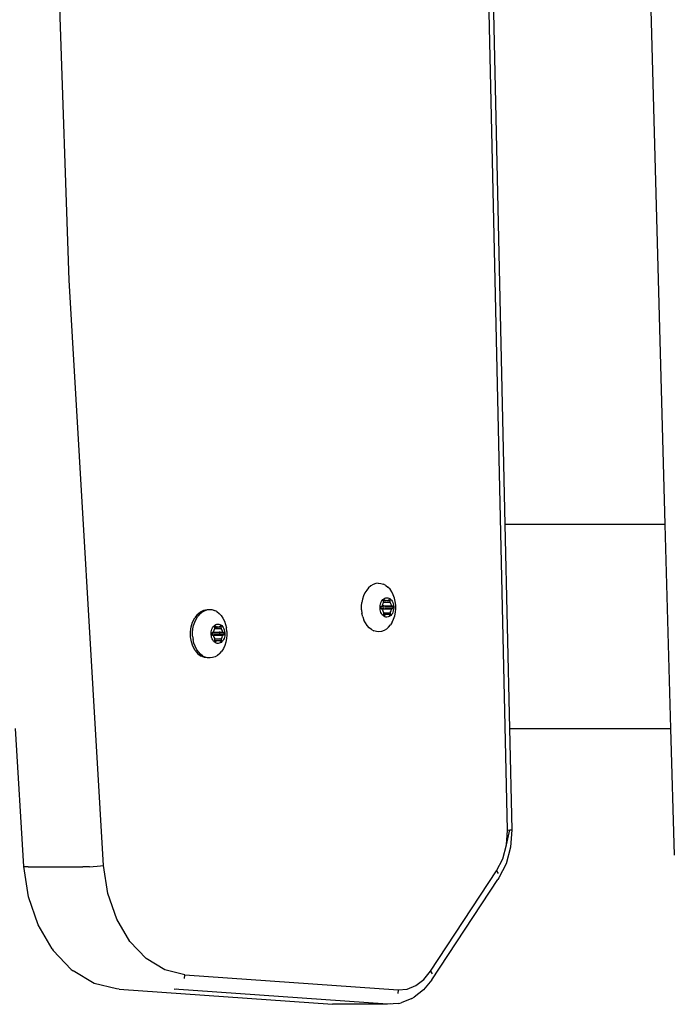
# Model space of a CAD drawing. Units: inches. Extents: x 30 to 710, y 28 to 638.
# Drawn here: x 503 to 516, y 386 to 406 of the extents above; entities that cross this region are included whole.
import ezdxf

# ---------------------------------------------------------------- set-up
doc = ezdxf.new("R2010")
doc.units = ezdxf.units.IN
doc.header["$MEASUREMENT"] = 0
doc.layers.add('VP-EQ', color=7, linetype='Continuous', true_color=0x8a3492)

# ---------------------------------------------------------------- blocks, each defined once
blk = doc.blocks.new('1242')
at = {"color": 7}
for p, q in [((-43.659, -138.648), (-40.815, -138.481)), ((-44.862, -138.946), (-44.286, -138.747)), ((-44.286, -138.747), (-43.659, -138.648)), ((-43.667, -138.736), (-43.666, -138.689)), ((-43.667, -138.736), (-43.667, -139.868)), ((-43.666, -138.689), (-43.663, -138.658)), ((-43.663, -138.658), (-43.659, -138.648)), ((-45.357, -139.236), (-44.862, -138.946)), ((-31.579, -139.583), (-19.492, -139.173)), ((-45.782, -139.627), (-45.391, -139.257)), ((-45.357, -139.236), (-45.391, -139.257)), ((-43.637, -140.291), (-31.579, -139.583)), ((-46.068, -140.097), (-45.808, -139.668)), ((-45.782, -139.627), (-45.808, -139.668)), ((-43.666, -139.93), (-43.667, -139.868)), ((-43.663, -140.002), (-43.666, -139.93)), ((-46.179, -140.557), (-46.068, -140.097)), ((-43.663, -140.002), (-43.659, -140.079)), ((-43.659, -140.079), (-43.652, -140.157)), ((-43.652, -140.157), (-43.645, -140.229)), ((-44.747, -140.566), (-44.215, -140.382)), ((-44.215, -140.382), (-43.637, -140.291)), ((-43.645, -140.229), (-43.637, -140.291)), ((-46.189, -140.612), (-46.179, -140.557)), ((-45.203, -140.833), (-44.747, -140.566)), ((-46.189, -140.612), (-46.499, -145.009)), ((-45.557, -141.168), (-45.203, -140.833)), ((-45.79, -141.553), (-45.557, -141.168)), ((-45.89, -141.966), (-45.79, -141.553)), ((-46.499, -146.141), (-46.189, -141.743)), ((-46.189, -141.743), (-46.179, -141.799)), ((-45.89, -141.966), (-46.199, -146.363)), ((-45.967, -141.956), (-45.89, -141.966)), ((-39.206, -142.179), (-39.274, -142.235)), ((-39.237, -142.244), (-39.183, -142.207)), ((-39.206, -142.179), (-39.122, -142.134)), ((-39.183, -142.207), (-39.122, -142.177)), ((-39.122, -142.134), (-39.028, -142.103)), ((-39.122, -142.177), (-39.056, -142.153)), ((-39.056, -142.153), (-38.985, -142.136)), ((-39.028, -142.103), (-38.926, -142.086)), ((-38.911, -142.127), (-38.985, -142.136)), ((-38.926, -142.086), (-38.821, -142.084)), ((-38.911, -142.127), (-38.836, -142.126)), ((-38.836, -142.126), (-38.762, -142.133)), ((-38.821, -142.084), (-38.719, -142.098)), ((-38.762, -142.133), (-38.69, -142.147)), ((-38.719, -142.098), (-38.622, -142.127)), ((-38.69, -142.147), (-38.622, -142.169)), ((-38.622, -142.127), (-38.537, -142.169)), ((-38.622, -142.169), (-38.56, -142.198)), ((-38.56, -142.198), (-38.504, -142.233)), ((-38.465, -142.223), (-38.537, -142.169)), ((-38.465, -142.223), (-38.411, -142.286)), ((-39.359, -142.434), (-39.354, -142.37)), ((-39.359, -142.434), (-39.344, -142.382)), ((-39.354, -142.37), (-39.324, -142.3)), ((-39.318, -142.332), (-39.344, -142.382)), ((-39.274, -142.235), (-39.324, -142.3)), ((-39.318, -142.332), (-39.282, -142.286)), ((-39.282, -142.286), (-39.237, -142.244)), ((-38.456, -142.274), (-38.504, -142.233)), ((-38.456, -142.274), (-38.417, -142.319)), ((-38.417, -142.319), (-38.389, -142.368)), ((-38.411, -142.286), (-38.376, -142.356)), ((-38.389, -142.368), (-38.371, -142.419)), ((-38.376, -142.356), (-38.363, -142.429)), ((-38.371, -142.419), (-38.366, -142.452)), ((-39.363, -142.444), (-39.359, -142.434)), ((-39.361, -142.457), (-39.363, -142.444)), ((-39.363, -142.487), (-39.361, -142.457)), ((-39.356, -142.539), (-39.363, -142.487)), ((-39.338, -142.59), (-39.356, -142.539)), ((-39.309, -142.639), (-39.338, -142.59)), ((-39.062, -142.631), (-39.056, -142.61)), ((-39.056, -142.61), (-39.045, -142.59)), ((-39.045, -142.59), (-39.031, -142.572)), ((-39.031, -142.572), (-39.013, -142.555)), ((-39.021, -142.588), (-39.023, -142.591)), ((-39.023, -142.591), (-39.023, -142.595)), ((-39.023, -142.595), (-39.023, -142.598)), ((-39.023, -142.595), (-39.021, -142.602)), ((-39.023, -142.598), (-39.021, -142.602)), ((-39.018, -142.585), (-39.021, -142.588)), ((-39.021, -142.602), (-39.006, -142.619)), ((-39.014, -142.582), (-39.018, -142.585)), ((-39.009, -142.581), (-39.014, -142.582)), ((-39.013, -142.555), (-38.991, -142.54)), ((-39.004, -142.58), (-39.009, -142.581)), ((-39.004, -142.58), (-39.006, -142.619)), ((-39.006, -142.619), (-39.001, -142.58)), ((-39.006, -142.619), (-39.003, -142.624)), ((-39.001, -142.58), (-39.004, -142.58)), ((-39.003, -142.624), (-39.001, -142.629)), ((-39.001, -142.629), (-39.002, -142.633)), ((-38.975, -142.58), (-39.001, -142.58)), ((-38.991, -142.54), (-38.967, -142.528)), ((-38.968, -142.579), (-38.975, -142.58)), ((-38.971, -142.579), (-38.971, -142.672)), ((-38.961, -142.577), (-38.968, -142.579)), ((-38.967, -142.528), (-38.94, -142.518)), ((-38.956, -142.574), (-38.961, -142.577)), ((-38.936, -142.564), (-38.956, -142.574)), ((-38.94, -142.518), (-38.912, -142.512)), ((-38.914, -142.556), (-38.936, -142.564)), ((-38.907, -142.554), (-38.914, -142.556)), ((-38.912, -142.512), (-38.882, -142.508)), ((-38.902, -142.551), (-38.907, -142.554)), ((-38.898, -142.547), (-38.902, -142.551)), ((-38.892, -142.54), (-38.898, -142.547)), ((-38.891, -142.537), (-38.892, -142.54)), ((-38.891, -142.537), (-38.892, -142.683)), ((-38.884, -142.529), (-38.891, -142.537)), ((-38.891, -142.537), (-38.877, -142.538)), ((-38.881, -142.526), (-38.884, -142.529)), ((-38.882, -142.508), (-38.852, -142.508)), ((-38.877, -142.524), (-38.881, -142.526)), ((-38.872, -142.522), (-38.877, -142.524)), ((-38.877, -142.524), (-38.877, -142.538)), ((-38.877, -142.538), (-38.854, -142.54)), ((-38.877, -142.557), (-38.877, -142.683)), ((-38.867, -142.522), (-38.872, -142.522)), ((-38.862, -142.522), (-38.867, -142.522)), ((-38.857, -142.523), (-38.862, -142.522)), ((-38.854, -142.525), (-38.857, -142.523)), ((-38.854, -142.54), (-38.854, -142.525)), ((-38.85, -142.528), (-38.854, -142.525)), ((-38.854, -142.54), (-38.841, -142.539)), ((-38.852, -142.508), (-38.823, -142.51)), ((-38.841, -142.539), (-38.85, -142.528)), ((-38.842, -142.557), (-38.845, -142.56)), ((-38.845, -142.56), (-38.845, -142.684)), ((-38.834, -142.546), (-38.841, -142.539)), ((-38.83, -142.55), (-38.834, -142.546)), ((-38.825, -142.553), (-38.83, -142.55)), ((-38.83, -142.55), (-38.828, -142.682)), ((-38.818, -142.555), (-38.825, -142.553)), ((-38.823, -142.51), (-38.794, -142.516)), ((-38.796, -142.562), (-38.818, -142.555)), ((-38.775, -142.572), (-38.796, -142.562)), ((-38.794, -142.516), (-38.767, -142.525)), ((-38.769, -142.574), (-38.775, -142.572)), ((-38.763, -142.576), (-38.769, -142.574)), ((-38.767, -142.525), (-38.742, -142.536)), ((-38.756, -142.577), (-38.763, -142.576)), ((-38.758, -142.672), (-38.756, -142.577)), ((-38.752, -142.576), (-38.756, -142.577)), ((-38.727, -142.576), (-38.752, -142.576)), ((-38.752, -142.576), (-38.752, -142.67)), ((-38.742, -142.536), (-38.72, -142.55)), ((-38.722, -142.576), (-38.727, -142.576)), ((-38.723, -142.615), (-38.727, -142.576)), ((-38.727, -142.624), (-38.725, -142.62)), ((-38.726, -142.629), (-38.727, -142.624)), ((-38.723, -142.647), (-38.726, -142.629)), ((-38.725, -142.62), (-38.723, -142.615)), ((-38.722, -142.576), (-38.723, -142.615)), ((-38.723, -142.615), (-38.721, -142.613)), ((-38.717, -142.578), (-38.722, -142.576)), ((-38.722, -142.576), (-38.721, -142.613)), ((-38.721, -142.613), (-38.709, -142.597)), ((-38.72, -142.55), (-38.7, -142.567)), ((-38.713, -142.58), (-38.717, -142.578)), ((-38.709, -142.583), (-38.713, -142.58)), ((-38.707, -142.586), (-38.709, -142.583)), ((-38.709, -142.597), (-38.707, -142.594)), ((-38.706, -142.59), (-38.707, -142.586)), ((-38.707, -142.586), (-38.707, -142.594)), ((-38.707, -142.594), (-38.706, -142.59)), ((-38.7, -142.567), (-38.685, -142.585)), ((-38.685, -142.585), (-38.673, -142.604)), ((-38.673, -142.604), (-38.666, -142.625)), ((-38.666, -142.625), (-38.663, -142.646)), ((-38.408, -142.626), (-38.444, -142.672)), ((-38.408, -142.626), (-38.383, -142.576)), ((-38.367, -142.525), (-38.383, -142.576)), ((-38.363, -142.472), (-38.367, -142.525)), ((-38.363, -142.429), (-38.366, -142.452)), ((-38.366, -142.452), (-38.363, -142.472)), ((-39.27, -142.684), (-39.309, -142.639)), ((-39.27, -142.684), (-39.223, -142.725)), ((-39.167, -142.76), (-39.223, -142.725)), ((-39.104, -142.789), (-39.167, -142.76)), ((-39.036, -142.811), (-39.104, -142.789)), ((-39.063, -142.652), (-39.062, -142.631)), ((-39.06, -142.673), (-39.063, -142.652)), ((-39.053, -142.693), (-39.06, -142.673)), ((-39.042, -142.713), (-39.053, -142.693)), ((-39.026, -142.731), (-39.042, -142.713)), ((-38.964, -142.825), (-39.036, -142.811)), ((-39.007, -142.747), (-39.026, -142.731)), ((-39.018, -142.701), (-39.02, -142.704)), ((-39.02, -142.704), (-39.02, -142.708)), ((-39.02, -142.708), (-39.019, -142.711)), ((-39.019, -142.711), (-39.017, -142.715)), ((-39.004, -142.683), (-39.018, -142.701)), ((-39.017, -142.715), (-39.014, -142.718)), ((-39.014, -142.718), (-39.01, -142.72)), ((-39.01, -142.72), (-39.005, -142.721)), ((-38.985, -142.761), (-39.007, -142.747)), ((-39.005, -142.721), (-39, -142.722)), ((-39.001, -142.678), (-39.004, -142.683)), ((-39.004, -142.683), (-39, -142.722)), ((-39.002, -142.633), (-39.003, -142.651)), ((-39.003, -142.651), (-39.001, -142.668)), ((-39.001, -142.668), (-39, -142.673)), ((-39, -142.673), (-39.001, -142.678)), ((-39, -142.722), (-38.971, -142.721)), ((-38.96, -142.773), (-38.985, -142.761)), ((-38.964, -142.674), (-38.971, -142.672)), ((-38.971, -142.672), (-38.971, -142.721)), ((-38.971, -142.721), (-38.964, -142.722)), ((-38.964, -142.722), (-38.957, -142.723)), ((-38.89, -142.832), (-38.964, -142.825)), ((-38.932, -142.782), (-38.96, -142.773)), ((-38.951, -142.676), (-38.957, -142.675)), ((-38.957, -142.723), (-38.951, -142.726)), ((-38.951, -142.726), (-38.931, -142.736)), ((-38.904, -142.787), (-38.932, -142.782)), ((-38.931, -142.736), (-38.908, -142.743)), ((-38.908, -142.743), (-38.902, -142.745)), ((-38.874, -142.79), (-38.904, -142.787)), ((-38.892, -142.683), (-38.902, -142.683)), ((-38.902, -142.745), (-38.896, -142.748)), ((-38.892, -142.683), (-38.896, -142.748)), ((-38.896, -142.748), (-38.892, -142.752)), ((-38.892, -142.752), (-38.877, -142.769)), ((-38.816, -142.831), (-38.89, -142.832)), ((-38.865, -142.683), (-38.877, -142.683)), ((-38.877, -142.683), (-38.877, -142.769)), ((-38.877, -142.769), (-38.874, -142.772)), ((-38.874, -142.772), (-38.87, -142.774)), ((-38.844, -142.79), (-38.874, -142.79)), ((-38.87, -142.774), (-38.865, -142.776)), ((-38.865, -142.776), (-38.86, -142.776)), ((-38.85, -142.683), (-38.86, -142.683)), ((-38.86, -142.776), (-38.854, -142.776)), ((-38.854, -142.776), (-38.85, -142.774)), ((-38.85, -142.774), (-38.845, -142.772)), ((-38.842, -142.684), (-38.845, -142.684)), ((-38.845, -142.684), (-38.842, -142.769)), ((-38.845, -142.772), (-38.842, -142.769)), ((-38.815, -142.786), (-38.844, -142.79)), ((-38.842, -142.769), (-38.828, -142.751)), ((-38.819, -142.681), (-38.828, -142.682)), ((-38.828, -142.682), (-38.824, -142.747)), ((-38.828, -142.751), (-38.824, -142.747)), ((-38.824, -142.747), (-38.819, -142.744)), ((-38.819, -142.744), (-38.813, -142.741)), ((-38.816, -142.831), (-38.742, -142.822)), ((-38.786, -142.779), (-38.815, -142.786)), ((-38.813, -142.741), (-38.791, -142.734)), ((-38.791, -142.734), (-38.771, -142.723)), ((-38.76, -142.77), (-38.786, -142.779)), ((-38.758, -142.672), (-38.771, -142.675)), ((-38.771, -142.723), (-38.765, -142.72)), ((-38.765, -142.72), (-38.759, -142.719)), ((-38.735, -142.758), (-38.76, -142.77)), ((-38.759, -142.719), (-38.758, -142.672)), ((-38.759, -142.719), (-38.752, -142.718)), ((-38.752, -142.67), (-38.758, -142.672)), ((-38.752, -142.67), (-38.752, -142.718)), ((-38.752, -142.718), (-38.723, -142.717)), ((-38.671, -142.805), (-38.742, -142.822)), ((-38.714, -142.743), (-38.735, -142.758)), ((-38.725, -142.664), (-38.723, -142.647)), ((-38.725, -142.669), (-38.725, -142.664)), ((-38.724, -142.674), (-38.725, -142.669)), ((-38.721, -142.678), (-38.724, -142.674)), ((-38.721, -142.678), (-38.723, -142.717)), ((-38.723, -142.717), (-38.717, -142.717)), ((-38.706, -142.696), (-38.721, -142.678)), ((-38.717, -142.717), (-38.713, -142.715)), ((-38.696, -142.726), (-38.714, -142.743)), ((-38.713, -142.715), (-38.709, -142.713)), ((-38.709, -142.713), (-38.706, -142.71)), ((-38.704, -142.699), (-38.706, -142.696)), ((-38.706, -142.71), (-38.704, -142.707)), ((-38.703, -142.703), (-38.704, -142.699)), ((-38.704, -142.707), (-38.703, -142.703)), ((-38.681, -142.708), (-38.696, -142.726)), ((-38.671, -142.688), (-38.681, -142.708)), ((-38.665, -142.667), (-38.671, -142.688)), ((-38.604, -142.782), (-38.671, -142.805)), ((-38.663, -142.646), (-38.665, -142.667)), ((-38.543, -142.751), (-38.604, -142.782)), ((-38.49, -142.714), (-38.543, -142.751)), ((-38.444, -142.672), (-38.49, -142.714)), ((-46.499, -146.141), (-46.499, -145.009)), ((-38.641, -145.686), (-38.58, -145.655)), ((-38.514, -145.631), (-38.58, -145.655)), ((-38.514, -145.631), (-38.443, -145.614)), ((-38.369, -145.605), (-38.443, -145.614)), ((-38.369, -145.605), (-38.294, -145.604)), ((-38.294, -145.604), (-38.22, -145.611)), ((-38.148, -145.626), (-38.22, -145.611)), ((-38.08, -145.648), (-38.148, -145.626)), ((-38.018, -145.676), (-38.08, -145.648)), ((-38.817, -145.912), (-38.802, -145.86)), ((-38.776, -145.811), (-38.802, -145.86)), ((-38.776, -145.811), (-38.74, -145.764)), ((-38.74, -145.764), (-38.695, -145.722)), ((-38.695, -145.722), (-38.641, -145.686)), ((-37.962, -145.712), (-38.018, -145.676)), ((-37.914, -145.752), (-37.962, -145.712)), ((-37.876, -145.797), (-37.914, -145.752)), ((-37.847, -145.846), (-37.876, -145.797)), ((-37.829, -145.897), (-37.847, -145.846)), ((-38.821, -145.965), (-38.817, -145.912)), ((-38.814, -146.017), (-38.821, -145.965)), ((-38.796, -146.069), (-38.814, -146.017)), ((-38.767, -146.117), (-38.796, -146.069)), ((-38.514, -146.088), (-38.503, -146.068)), ((-38.503, -146.068), (-38.489, -146.05)), ((-38.489, -146.05), (-38.471, -146.033)), ((-38.481, -146.069), (-38.482, -146.073)), ((-38.482, -146.073), (-38.481, -146.077)), ((-38.482, -146.073), (-38.479, -146.08)), ((-38.479, -146.066), (-38.481, -146.069)), ((-38.481, -146.077), (-38.479, -146.08)), ((-38.476, -146.063), (-38.479, -146.066)), ((-38.472, -146.061), (-38.476, -146.063)), ((-38.467, -146.059), (-38.472, -146.061)), ((-38.471, -146.033), (-38.449, -146.018)), ((-38.462, -146.058), (-38.467, -146.059)), ((-38.462, -146.058), (-38.464, -146.098)), ((-38.464, -146.098), (-38.459, -146.058)), ((-38.459, -146.058), (-38.462, -146.058)), ((-38.433, -146.058), (-38.459, -146.058)), ((-38.449, -146.018), (-38.425, -146.006)), ((-38.426, -146.057), (-38.433, -146.058)), ((-38.429, -146.058), (-38.429, -146.199)), ((-38.42, -146.056), (-38.426, -146.057)), ((-38.425, -146.006), (-38.398, -145.997)), ((-38.414, -146.053), (-38.42, -146.056)), ((-38.394, -146.042), (-38.414, -146.053)), ((-38.398, -145.997), (-38.37, -145.99)), ((-38.372, -146.035), (-38.394, -146.042)), ((-38.366, -146.032), (-38.372, -146.035)), ((-38.37, -145.99), (-38.34, -145.986)), ((-38.36, -146.029), (-38.366, -146.032)), ((-38.356, -146.025), (-38.36, -146.029)), ((-38.36, -146.056), (-38.35, -146.06)), ((-38.35, -146.017), (-38.356, -146.025)), ((-38.35, -146.06), (-38.354, -146.226)), ((-38.343, -146.008), (-38.35, -146.017)), ((-38.35, -146.017), (-38.35, -146.057)), ((-38.35, -146.06), (-38.343, -146.057)), ((-38.339, -146.004), (-38.343, -146.008)), ((-38.343, -146.008), (-38.343, -146.057)), ((-38.343, -146.057), (-38.304, -146.053)), ((-38.34, -145.986), (-38.311, -145.986)), ((-38.335, -146.002), (-38.339, -146.004)), ((-38.33, -146), (-38.335, -146.002)), ((-38.335, -146.078), (-38.335, -146.248)), ((-38.325, -146), (-38.33, -146)), ((-38.32, -146), (-38.325, -146)), ((-38.315, -146.002), (-38.32, -146)), ((-38.311, -146.004), (-38.315, -146.002)), ((-38.311, -145.986), (-38.281, -145.989)), ((-38.308, -146.007), (-38.311, -146.004)), ((-38.301, -146.015), (-38.308, -146.007)), ((-38.301, -146.015), (-38.304, -146.02)), ((-38.304, -146.02), (-38.301, -146.019)), ((-38.304, -146.02), (-38.301, -146.053)), ((-38.304, -146.053), (-38.301, -146.053)), ((-38.301, -146.077), (-38.304, -146.08)), ((-38.301, -146.019), (-38.301, -146.015)), ((-38.293, -146.024), (-38.301, -146.019)), ((-38.301, -146.053), (-38.287, -146.047)), ((-38.288, -146.028), (-38.293, -146.024)), ((-38.29, -146.064), (-38.287, -146.059)), ((-38.29, -146.064), (-38.282, -146.225)), ((-38.283, -146.031), (-38.288, -146.028)), ((-38.288, -146.028), (-38.287, -146.047)), ((-38.287, -146.047), (-38.269, -146.042)), ((-38.277, -146.033), (-38.283, -146.031)), ((-38.281, -145.989), (-38.252, -145.994)), ((-38.262, -146.038), (-38.277, -146.033)), ((-38.269, -146.042), (-38.262, -146.038)), ((-38.254, -146.04), (-38.262, -146.038)), ((-38.25, -146.042), (-38.254, -146.04)), ((-38.252, -145.994), (-38.225, -146.003)), ((-38.233, -146.05), (-38.25, -146.042)), ((-38.228, -146.053), (-38.233, -146.05)), ((-38.221, -146.054), (-38.228, -146.053)), ((-38.225, -146.003), (-38.2, -146.015)), ((-38.214, -146.055), (-38.221, -146.054)), ((-38.217, -146.197), (-38.214, -146.055)), ((-38.21, -146.055), (-38.214, -146.055)), ((-38.185, -146.054), (-38.21, -146.055)), ((-38.21, -146.055), (-38.21, -146.196)), ((-38.2, -146.015), (-38.178, -146.029)), ((-38.18, -146.055), (-38.185, -146.054)), ((-38.181, -146.093), (-38.185, -146.054)), ((-38.18, -146.055), (-38.181, -146.093)), ((-38.175, -146.056), (-38.18, -146.055)), ((-38.18, -146.055), (-38.179, -146.091)), ((-38.179, -146.091), (-38.167, -146.075)), ((-38.178, -146.029), (-38.159, -146.045)), ((-38.171, -146.058), (-38.175, -146.056)), ((-38.167, -146.061), (-38.171, -146.058)), ((-38.165, -146.065), (-38.167, -146.061)), ((-38.167, -146.075), (-38.165, -146.072)), ((-38.165, -146.068), (-38.165, -146.065)), ((-38.165, -146.065), (-38.165, -146.072)), ((-38.165, -146.072), (-38.165, -146.068)), ((-38.159, -146.045), (-38.143, -146.063)), ((-38.143, -146.063), (-38.132, -146.083)), ((-37.866, -146.104), (-37.841, -146.055)), ((-37.826, -146.003), (-37.841, -146.055)), ((-37.821, -145.95), (-37.829, -145.897)), ((-37.821, -145.95), (-37.826, -146.003)), ((-46.479, -146.371), (-46.499, -146.141)), ((-46.488, -146.196), (-46.499, -146.141)), ((-38.767, -146.117), (-38.729, -146.163)), ((-38.729, -146.163), (-38.681, -146.203)), ((-38.625, -146.238), (-38.681, -146.203)), ((-38.625, -146.238), (-38.562, -146.267)), ((-38.562, -146.267), (-38.494, -146.289)), ((-38.521, -146.13), (-38.52, -146.109)), ((-38.518, -146.151), (-38.521, -146.13)), ((-38.52, -146.109), (-38.514, -146.088)), ((-38.511, -146.172), (-38.518, -146.151)), ((-38.5, -146.191), (-38.511, -146.172)), ((-38.484, -146.209), (-38.5, -146.191)), ((-38.465, -146.225), (-38.484, -146.209)), ((-38.479, -146.08), (-38.464, -146.098)), ((-38.476, -146.179), (-38.478, -146.182)), ((-38.478, -146.182), (-38.478, -146.186)), ((-38.478, -146.186), (-38.477, -146.19)), ((-38.477, -146.19), (-38.475, -146.193)), ((-38.462, -146.161), (-38.476, -146.179)), ((-38.475, -146.193), (-38.472, -146.196)), ((-38.472, -146.196), (-38.468, -146.198)), ((-38.468, -146.198), (-38.463, -146.199)), ((-38.443, -146.24), (-38.465, -146.225)), ((-38.464, -146.098), (-38.461, -146.102)), ((-38.463, -146.199), (-38.458, -146.2)), ((-38.459, -146.156), (-38.462, -146.161)), ((-38.462, -146.161), (-38.458, -146.2)), ((-38.461, -146.102), (-38.459, -146.107)), ((-38.46, -146.112), (-38.461, -146.129)), ((-38.461, -146.129), (-38.459, -146.147)), ((-38.459, -146.107), (-38.46, -146.112)), ((-38.459, -146.147), (-38.458, -146.151)), ((-38.458, -146.151), (-38.459, -146.156)), ((-38.458, -146.2), (-38.429, -146.199)), ((-38.418, -146.251), (-38.443, -146.24)), ((-38.429, -146.199), (-38.422, -146.2)), ((-38.422, -146.2), (-38.415, -146.202)), ((-38.391, -146.26), (-38.418, -146.251)), ((-38.415, -146.202), (-38.409, -146.204)), ((-38.409, -146.204), (-38.389, -146.214)), ((-38.362, -146.266), (-38.391, -146.26)), ((-38.389, -146.214), (-38.366, -146.221)), ((-38.366, -146.221), (-38.36, -146.223)), ((-38.332, -146.268), (-38.362, -146.266)), ((-38.36, -146.223), (-38.354, -146.226)), ((-38.354, -146.226), (-38.35, -146.23)), ((-38.35, -146.23), (-38.335, -146.248)), ((-38.335, -146.248), (-38.332, -146.25)), ((-38.332, -146.25), (-38.328, -146.253)), ((-38.302, -146.268), (-38.332, -146.268)), ((-38.328, -146.253), (-38.323, -146.254)), ((-38.323, -146.254), (-38.318, -146.254)), ((-38.318, -146.254), (-38.312, -146.254)), ((-38.312, -146.254), (-38.308, -146.252)), ((-38.308, -146.252), (-38.304, -146.25)), ((-38.304, -146.08), (-38.301, -146.247)), ((-38.304, -146.25), (-38.301, -146.247)), ((-38.273, -146.264), (-38.302, -146.268)), ((-38.301, -146.247), (-38.287, -146.229)), ((-38.287, -146.229), (-38.282, -146.225)), ((-38.282, -146.225), (-38.277, -146.222)), ((-38.277, -146.222), (-38.271, -146.22)), ((-38.244, -146.258), (-38.273, -146.264)), ((-38.271, -146.22), (-38.249, -146.212)), ((-38.249, -146.212), (-38.229, -146.201)), ((-38.218, -146.248), (-38.244, -146.258)), ((-38.229, -146.201), (-38.223, -146.199)), ((-38.223, -146.199), (-38.217, -146.197)), ((-38.193, -146.236), (-38.218, -146.248)), ((-38.217, -146.197), (-38.21, -146.196)), ((-38.21, -146.196), (-38.181, -146.196)), ((-38.172, -146.221), (-38.193, -146.236)), ((-38.185, -146.103), (-38.184, -146.098)), ((-38.184, -146.108), (-38.185, -146.103)), ((-38.184, -146.098), (-38.181, -146.093)), ((-38.181, -146.125), (-38.184, -146.108)), ((-38.183, -146.142), (-38.181, -146.125)), ((-38.183, -146.147), (-38.183, -146.142)), ((-38.182, -146.152), (-38.183, -146.147)), ((-38.179, -146.157), (-38.182, -146.152)), ((-38.181, -146.093), (-38.179, -146.091)), ((-38.179, -146.157), (-38.181, -146.196)), ((-38.181, -146.196), (-38.176, -146.195)), ((-38.164, -146.174), (-38.179, -146.157)), ((-38.176, -146.195), (-38.171, -146.194)), ((-38.154, -146.204), (-38.172, -146.221)), ((-38.171, -146.194), (-38.167, -146.191)), ((-38.167, -146.191), (-38.164, -146.188)), ((-38.162, -146.178), (-38.164, -146.174)), ((-38.164, -146.188), (-38.162, -146.185)), ((-38.161, -146.181), (-38.162, -146.178)), ((-38.162, -146.185), (-38.161, -146.181)), ((-38.139, -146.186), (-38.154, -146.204)), ((-38.129, -146.166), (-38.139, -146.186)), ((-38.132, -146.083), (-38.124, -146.103)), ((-38.123, -146.145), (-38.129, -146.166)), ((-38.129, -146.284), (-38.062, -146.26)), ((-38.124, -146.103), (-38.121, -146.124)), ((-38.121, -146.124), (-38.123, -146.145)), ((-38.062, -146.26), (-38.002, -146.229)), ((-38.002, -146.229), (-37.948, -146.192)), ((-37.948, -146.192), (-37.902, -146.15)), ((-37.866, -146.104), (-37.902, -146.15)), ((-46.479, -146.371), (-46.469, -146.424)), ((-46.381, -146.645), (-46.469, -146.424)), ((-46.199, -146.363), (-46.277, -146.353)), ((-46.199, -146.363), (-46.184, -146.547)), ((-38.494, -146.289), (-38.422, -146.304)), ((-38.422, -146.304), (-38.348, -146.31)), ((-38.348, -146.31), (-38.274, -146.309)), ((-38.274, -146.309), (-38.2, -146.3)), ((-38.2, -146.3), (-38.129, -146.284)), ((-46.381, -146.645), (-46.353, -146.688)), ((-46.184, -146.547), (-46.112, -146.725)), ((-46.202, -146.885), (-46.353, -146.688)), ((-45.995, -147.055), (-46.202, -146.885)), ((-46.112, -146.725), (-45.988, -146.887)), ((-45.988, -146.887), (-45.818, -147.027)), ((-45.995, -147.055), (-43.929, -148.415)), ((-45.818, -147.027), (-45.871, -147.06)), ((-45.818, -147.027), (-43.752, -148.386)), ((-42.909, -148.613), (-18.991, -148.073)), ((-18.981, -148.161), (-36.615, -148.559)), ((-43.896, -148.434), (-43.929, -148.415)), ((-43.602, -148.583), (-43.896, -148.434)), ((-43.752, -148.386), (-43.805, -148.419)), ((-43.752, -148.386), (-43.502, -148.513)), ((-43.502, -148.513), (-43.215, -148.59)), ((-43.264, -148.674), (-43.602, -148.583)), ((-42.905, -148.701), (-43.264, -148.674)), ((-43.215, -148.59), (-42.909, -148.613)), ((-43.215, -148.59), (-42.907, -148.661)), ((-42.909, -148.613), (-42.907, -148.661)), ((-42.907, -148.661), (-42.906, -148.691)), ((-42.906, -148.691), (-42.905, -148.701)), ((-40.815, -148.654), (-42.905, -148.701)), ((-36.615, -148.559), (-40.815, -148.654)), ((-40.815, -148.654), (-40.815, -151.971)), ((-36.615, -151.855), (-36.615, -148.559)), ((-19.51, -151.385), (-36.615, -151.855)), ((-36.615, -151.855), (-40.815, -151.971)), ((-40.815, -151.971), (-43.427, -152.043))]:
    blk.add_line(p, q, dxfattribs=at)

msp = doc.modelspace()

# ---------------------------------------------------------------- block references
at = {"layer": 'VP-EQ', "rotation": 90.00000000000001}
msp.add_blockref('1242', (364.287, 432.014), dxfattribs=at)

doc.saveas('drawing.dxf')
